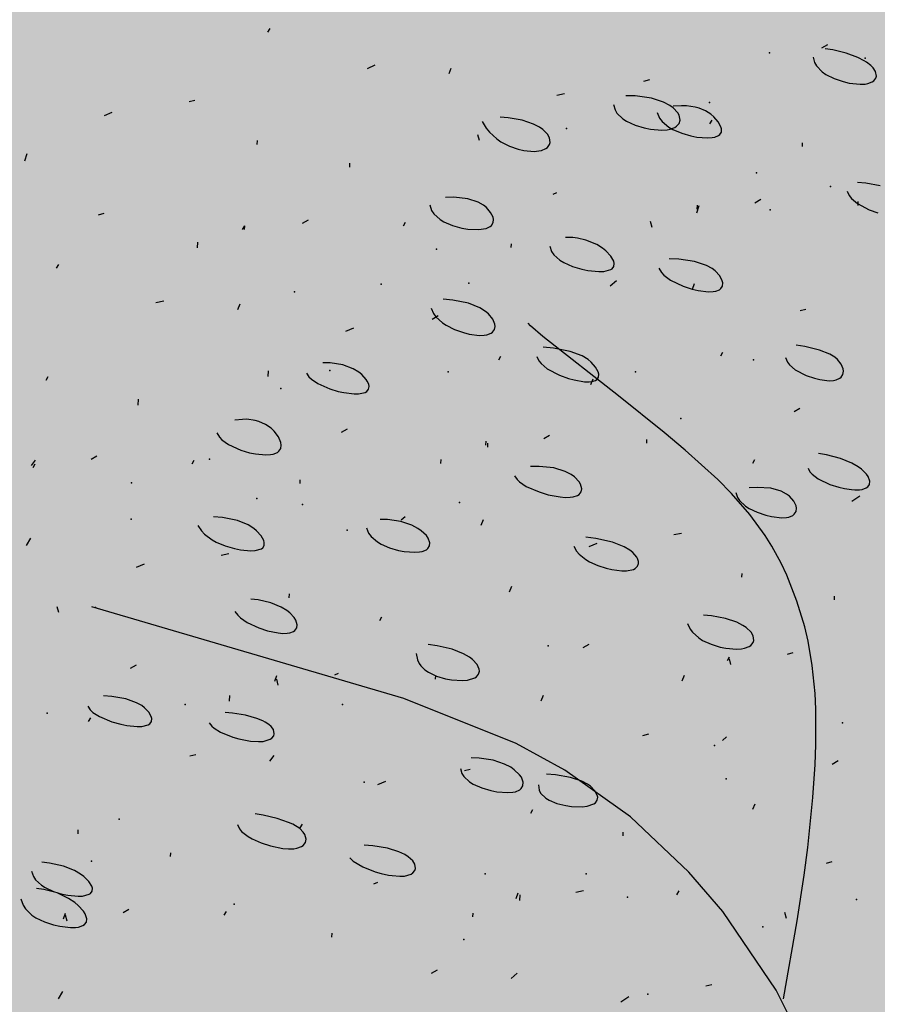
# Model space of a CAD drawing. Units: feet. Extents: x 529112 to 529533, y 4805647 to 4805944.
# Drawn here: x 529331 to 529332, y 4805714 to 4805715 of the extents above; entities that cross this region are included whole.
import ezdxf

# ---------------------------------------------------------------- set-up
doc = ezdxf.new("R2010")
doc.units = ezdxf.units.FT
doc.header["$LTSCALE"] = 4
doc.header["$MEASUREMENT"] = 0
doc.layers.add('MURO', color=7, linetype='CONTINUOUS')
doc.layers.add('sombralinealimite', color=151, linetype='CONTINUOUS')

msp = doc.modelspace()

# ---------------------------------------------------------------- hatches: boundary and pattern name
at = {"layer": 'sombralinealimite'}
msp.add_hatch(color=256, dxfattribs=at).paths.add_polyline_path([(529333.94147, 4805853.99016), (529359.8087, 4805853.95086), (529359.88769, 4805905.9508), (529209.20008, 4805905.91428), (529206.40265, 4805896.73972), (529201.18801, 4805893.10689), (529200.09792, 4805892.90894), (529198.75557, 4805888.81615), (529198.55737, 4805885.40145), (529203.64624, 4805873.68732), (529203.96672, 4805865.35562), (529214.50386, 4805839.84364), (529217.68019, 4805841.01243), (529220.85093, 4805830.30667), (529219.65565, 4805824.95498), (529220.82751, 4805818.39575), (529222.17121, 4805818.4528), (529224.95979, 4805803.25801), (529225.42635, 4805803.16919), (529227.05343, 4805797.99184), (529230.8918, 4805799.42946), (529239.25056, 4805786.5728), (529235.5727, 4805784.06826), (529242.19388, 4805776.16813), (529240.75894, 4805774.91409), (529280.88861, 4805740.17202), (529280.97829, 4805737.03693), (529282.23387, 4805733.63312), (529291.76983, 4805720.58153), (529295.17783, 4805717.80473), (529301.09699, 4805714.75922), (529309.79636, 4805712.072), (529386.6138, 4805690.77626), (529390.38054, 4805689.9701), (529395.40286, 4805689.25351), (529402.75697, 4805689.43265), (529423.82011, 4805690.16756), (529423.10259, 4805692.94083), (529418.42698, 4805724.31829)])

# ---------------------------------------------------------------- linework, layer by layer
at = {"layer": 'MURO', "color": 7}
for p, q in [((529331.21976, 4805714.86302), (529331.22088, 4805714.86495)), ((529331.51289, 4805714.85638), (529331.50978, 4805714.85457)), ((529331.5054, 4805714.84998), (529331.50609, 4805714.84706)), ((529331.51555, 4805714.85371), (529331.51165, 4805714.85433)), ((529331.52267, 4805714.85198), (529331.51555, 4805714.85371)), ((529331.52869, 4805714.84975), (529331.52267, 4805714.85198)), ((529331.27582, 4805714.84562), (529331.2717, 4805714.84386)), ((529331.50609, 4805714.84706), (529331.50707, 4805714.8453)), ((529331.50707, 4805714.8453), (529331.51005, 4805714.84221)), ((529331.53201, 4805714.84805), (529331.52869, 4805714.84975)), ((529331.53329, 4805714.84725), (529331.53201, 4805714.84805)), ((529331.53545, 4805714.84561), (529331.53329, 4805714.84725)), ((529331.53671, 4805714.84434), (529331.53545, 4805714.84561)), ((529331.31463, 4805714.84128), (529331.3158, 4805714.84421)), ((529331.51005, 4805714.84221), (529331.51194, 4805714.84088)), ((529331.51194, 4805714.84088), (529331.51628, 4805714.83868)), ((529331.53798, 4805714.84243), (529331.53671, 4805714.84434)), ((529331.53849, 4805714.84), (529331.53798, 4805714.84243)), ((529331.53823, 4805714.83891), (529331.53849, 4805714.84)), ((529331.41962, 4805714.83796), (529331.41656, 4805714.83714)), ((529331.51628, 4805714.83868), (529331.52099, 4805714.83707)), ((529331.52099, 4805714.83707), (529331.52414, 4805714.83634)), ((529331.52414, 4805714.83634), (529331.52987, 4805714.83569)), ((529331.52987, 4805714.83569), (529331.5325, 4805714.8358)), ((529331.5325, 4805714.8358), (529331.53398, 4805714.83604)), ((529331.53398, 4805714.83604), (529331.5363, 4805714.8369)), ((529331.5363, 4805714.8369), (529331.53715, 4805714.83748)), ((529331.53715, 4805714.83748), (529331.53823, 4805714.83891)), ((529331.37509, 4805714.83062), (529331.37104, 4805714.82986)), ((529331.41218, 4805714.82958), (529331.40718, 4805714.82973)), ((529331.42061, 4805714.82843), (529331.41218, 4805714.82958)), ((529331.18154, 4805714.82725), (529331.17849, 4805714.82643)), ((529331.40084, 4805714.82506), (529331.40156, 4805714.82226)), ((529331.42703, 4805714.82638), (529331.42061, 4805714.82843)), ((529331.43026, 4805714.82466), (529331.42703, 4805714.82638)), ((529331.43198, 4805714.82341), (529331.43026, 4805714.82466)), ((529331.43632, 4805714.82448), (529331.43197, 4805714.82428)), ((529331.43894, 4805714.82438), (529331.43632, 4805714.82448)), ((529331.44355, 4805714.8237), (529331.43894, 4805714.82438)), ((529331.13808, 4805714.82085), (529331.13396, 4805714.8191)), ((529331.40156, 4805714.82226), (529331.40258, 4805714.82057)), ((529331.40258, 4805714.82057), (529331.40564, 4805714.81763)), ((529331.42361, 4805714.82084), (529331.4249, 4805714.8179)), ((529331.4344, 4805714.82078), (529331.43198, 4805714.82341)), ((529331.43514, 4805714.81945), (529331.4344, 4805714.82078)), ((529331.43563, 4805714.81689), (529331.43514, 4805714.81945)), ((529331.44556, 4805714.82315), (529331.44355, 4805714.8237)), ((529331.44902, 4805714.82173), (529331.44556, 4805714.82315)), ((529331.4518, 4805714.81998), (529331.44902, 4805714.82173)), ((529331.45331, 4805714.8187), (529331.4518, 4805714.81998)), ((529331.33205, 4805714.81629), (529331.3341, 4805714.81271)), ((529331.34557, 4805714.81814), (529331.3414, 4805714.81845)), ((529331.35291, 4805714.81686), (529331.34557, 4805714.81814)), ((529331.35886, 4805714.81486), (529331.35291, 4805714.81686)), ((529331.36201, 4805714.81323), (529331.35886, 4805714.81486)), ((529331.40564, 4805714.81763), (529331.40758, 4805714.81639)), ((529331.40758, 4805714.81639), (529331.41203, 4805714.81433)), ((529331.41203, 4805714.81433), (529331.41687, 4805714.81287)), ((529331.4249, 4805714.8179), (529331.42622, 4805714.81617)), ((529331.42622, 4805714.81617), (529331.42975, 4805714.81321)), ((529331.43383, 4805714.81369), (529331.43512, 4805714.81516)), ((529331.43512, 4805714.81516), (529331.43563, 4805714.81689)), ((529331.45129, 4805714.81501), (529331.45241, 4805714.81695)), ((529331.4556, 4805714.81603), (529331.45331, 4805714.8187)), ((529331.45698, 4805714.81348), (529331.4556, 4805714.81603)), ((529331.33055, 4805714.80625), (529331.32973, 4805714.80931)), ((529331.3341, 4805714.81271), (529331.33576, 4805714.8106)), ((529331.33576, 4805714.8106), (529331.33963, 4805714.80705)), ((529331.36373, 4805714.81205), (529331.36201, 4805714.81323)), ((529331.36626, 4805714.80955), (529331.36373, 4805714.81205)), ((529331.36732, 4805714.80764), (529331.36626, 4805714.80955)), ((529331.41687, 4805714.81287), (529331.42011, 4805714.81223)), ((529331.42011, 4805714.81223), (529331.42605, 4805714.81172)), ((529331.42605, 4805714.81172), (529331.42881, 4805714.81189)), ((529331.42881, 4805714.81189), (529331.43038, 4805714.81217)), ((529331.42975, 4805714.81321), (529331.43185, 4805714.81198)), ((529331.43038, 4805714.81217), (529331.43288, 4805714.81308)), ((529331.43185, 4805714.81198), (529331.43647, 4805714.81001)), ((529331.43288, 4805714.81308), (529331.43383, 4805714.81369)), ((529331.43647, 4805714.81001), (529331.44132, 4805714.80865)), ((529331.44132, 4805714.80865), (529331.44447, 4805714.80806)), ((529331.4538, 4805714.80802), (529331.45579, 4805714.80882)), ((529331.45579, 4805714.80882), (529331.45647, 4805714.80937)), ((529331.45647, 4805714.80937), (529331.45724, 4805714.8107)), ((529331.4573, 4805714.81229), (529331.45698, 4805714.81348)), ((529331.45724, 4805714.8107), (529331.4573, 4805714.81229)), ((529331.21422, 4805714.80424), (529331.21434, 4805714.80624)), ((529331.33963, 4805714.80705), (529331.34177, 4805714.8056)), ((529331.34177, 4805714.8056), (529331.34628, 4805714.80327)), ((529331.36613, 4805714.80261), (529331.36726, 4805714.80408)), ((529331.36726, 4805714.80408), (529331.36761, 4805714.80519)), ((529331.36761, 4805714.80519), (529331.36732, 4805714.80764)), ((529331.44447, 4805714.80806), (529331.45003, 4805714.80762)), ((529331.45003, 4805714.80762), (529331.45247, 4805714.80777)), ((529331.45247, 4805714.80777), (529331.4538, 4805714.80802)), ((529331.49966, 4805714.80308), (529331.49978, 4805714.80508)), ((529331.09247, 4805714.79555), (529331.09371, 4805714.79948)), ((529331.34628, 4805714.80327), (529331.35087, 4805714.8017)), ((529331.35087, 4805714.8017), (529331.35383, 4805714.80104)), ((529331.35383, 4805714.80104), (529331.35916, 4805714.80057)), ((529331.35916, 4805714.80057), (529331.36163, 4805714.80077)), ((529331.36163, 4805714.80077), (529331.36304, 4805714.80107)), ((529331.36304, 4805714.80107), (529331.36529, 4805714.802)), ((529331.36529, 4805714.802), (529331.36613, 4805714.80261)), ((529331.26259, 4805714.79232), (529331.26271, 4805714.79431)), ((529331.53294, 4805714.78395), (529331.52851, 4805714.78433)), ((529331.54047, 4805714.78258), (529331.53294, 4805714.78395)), ((529331.37097, 4805714.77877), (529331.36891, 4805714.7779)), ((529331.52321, 4805714.77972), (529331.52424, 4805714.77739)), ((529331.30457, 4805714.7726), (529331.30553, 4805714.76956)), ((529331.31712, 4805714.77654), (529331.3127, 4805714.77644)), ((529331.32444, 4805714.77576), (529331.31712, 4805714.77654)), ((529331.32994, 4805714.77394), (529331.32444, 4805714.77576)), ((529331.33271, 4805714.77233), (529331.32994, 4805714.77394)), ((529331.47796, 4805714.77534), (529331.47484, 4805714.77352)), ((529331.52424, 4805714.77739), (529331.52538, 4805714.77592)), ((529331.52538, 4805714.77592), (529331.52853, 4805714.77324)), ((529331.52853, 4805714.77324), (529331.53472, 4805714.76994)), ((529331.52886, 4805714.77227), (529331.52898, 4805714.77427)), ((529331.13389, 4805714.76801), (529331.13084, 4805714.76719)), ((529331.30553, 4805714.76956), (529331.30668, 4805714.76779)), ((529331.30668, 4805714.76779), (529331.30995, 4805714.76481)), ((529331.3342, 4805714.77114), (529331.33271, 4805714.77233)), ((529331.33642, 4805714.76862), (529331.3342, 4805714.77114)), ((529331.33769, 4805714.76609), (529331.33642, 4805714.76862)), ((529331.44448, 4805714.76834), (529331.44571, 4805714.77227)), ((529331.4446, 4805714.77033), (529331.44472, 4805714.77233)), ((529331.53472, 4805714.76994), (529331.53926, 4805714.76832)), ((529331.24088, 4805714.76457), (529331.23777, 4805714.76275)), ((529331.29079, 4805714.76156), (529331.29191, 4805714.7635)), ((529331.30995, 4805714.76481), (529331.31197, 4805714.76359)), ((529331.31197, 4805714.76359), (529331.3165, 4805714.76167)), ((529331.33689, 4805714.7618), (529331.33778, 4805714.76323)), ((529331.33794, 4805714.76489), (529331.33769, 4805714.76609)), ((529331.33778, 4805714.76323), (529331.33794, 4805714.76489)), ((529331.42098, 4805714.76074), (529331.42016, 4805714.76379)), ((529331.20652, 4805714.75963), (529331.20764, 4805714.76156)), ((529331.20752, 4805714.75957), (529331.20764, 4805714.76156)), ((529331.3165, 4805714.76167), (529331.32133, 4805714.76041)), ((529331.32133, 4805714.76041), (529331.32451, 4805714.75991)), ((529331.32451, 4805714.75991), (529331.33017, 4805714.75966)), ((529331.33017, 4805714.75966), (529331.33268, 4805714.75992)), ((529331.33268, 4805714.75992), (529331.33406, 4805714.76024)), ((529331.33406, 4805714.76024), (529331.33616, 4805714.76119)), ((529331.33616, 4805714.76119), (529331.33689, 4805714.7618)), ((529331.1829, 4805714.75003), (529331.18308, 4805714.75302)), ((529331.34721, 4805714.75015), (529331.34733, 4805714.75215)), ((529331.37953, 4805714.75539), (529331.37569, 4805714.75546)), ((529331.38193, 4805714.75513), (529331.37953, 4805714.75539)), ((529331.38634, 4805714.75414), (529331.38193, 4805714.75513)), ((529331.39196, 4805714.75179), (529331.38634, 4805714.75414)), ((529331.36739, 4805714.751), (529331.36831, 4805714.74815)), ((529331.36831, 4805714.74815), (529331.36944, 4805714.74646)), ((529331.39501, 4805714.74985), (529331.39196, 4805714.75179)), ((529331.39672, 4805714.74846), (529331.39501, 4805714.74985)), ((529331.39935, 4805714.74566), (529331.39672, 4805714.74846)), ((529331.36944, 4805714.74646), (529331.37269, 4805714.74355)), ((529331.37269, 4805714.74355), (529331.3747, 4805714.74232)), ((529331.3747, 4805714.74232), (529331.37925, 4805714.74032)), ((529331.40085, 4805714.74307), (529331.39935, 4805714.74566)), ((529331.40116, 4805714.7419), (529331.40085, 4805714.74307)), ((529331.401, 4805714.74036), (529331.40116, 4805714.7419)), ((529331.43498, 4805714.74413), (529331.42992, 4805714.7443)), ((529331.44327, 4805714.74294), (529331.43498, 4805714.74413)), ((529331.44939, 4805714.74088), (529331.44327, 4805714.74294)), ((529331.10913, 4805714.73944), (529331.11025, 4805714.74138)), ((529331.37925, 4805714.74032), (529331.38411, 4805714.73889)), ((529331.38411, 4805714.73889), (529331.38732, 4805714.73825)), ((529331.38732, 4805714.73825), (529331.39308, 4805714.73766)), ((529331.39308, 4805714.73766), (529331.39567, 4805714.73773)), ((529331.39567, 4805714.73773), (529331.39929, 4805714.73862)), ((529331.39929, 4805714.73862), (529331.40007, 4805714.73911)), ((529331.40007, 4805714.73911), (529331.401, 4805714.74036)), ((529331.42453, 4805714.73938), (529331.42588, 4805714.73708)), ((529331.42588, 4805714.73708), (529331.42721, 4805714.73565)), ((529331.45242, 4805714.73918), (529331.44939, 4805714.74088)), ((529331.45403, 4805714.73795), (529331.45242, 4805714.73918)), ((529331.4564, 4805714.73538), (529331.45403, 4805714.73795)), ((529331.40226, 4805714.73281), (529331.39909, 4805714.73)), ((529331.42721, 4805714.73565), (529331.4307, 4805714.73308)), ((529331.4307, 4805714.73308), (529331.43728, 4805714.72998)), ((529331.44207, 4805714.72841), (529331.44325, 4805714.73134)), ((529331.45776, 4805714.73285), (529331.4564, 4805714.73538)), ((529331.45803, 4805714.73165), (529331.45776, 4805714.73285)), ((529331.45789, 4805714.73003), (529331.45803, 4805714.73165)), ((529331.43728, 4805714.72998), (529331.442, 4805714.72849)), ((529331.442, 4805714.72849), (529331.44507, 4805714.72777)), ((529331.44507, 4805714.72777), (529331.45053, 4805714.72708)), ((529331.45053, 4805714.72708), (529331.45296, 4805714.72714)), ((529331.45296, 4805714.72714), (529331.4543, 4805714.72735)), ((529331.4543, 4805714.72735), (529331.45633, 4805714.72813)), ((529331.45633, 4805714.72813), (529331.45704, 4805714.72868)), ((529331.45704, 4805714.72868), (529331.45789, 4805714.73003)), ((529331.16519, 4805714.72204), (529331.16113, 4805714.72129)), ((529331.31656, 4805714.7227), (529331.31157, 4805714.72317)), ((529331.32475, 4805714.72104), (529331.31656, 4805714.7227)), ((529331.3308, 4805714.71865), (529331.32475, 4805714.72104)), ((529331.204, 4805714.7177), (529331.20517, 4805714.72064)), ((529331.30524, 4805714.7185), (529331.30651, 4805714.71562)), ((529331.33377, 4805714.71678), (529331.3308, 4805714.71865)), ((529331.33534, 4805714.71546), (529331.33377, 4805714.71678)), ((529331.50154, 4805714.71782), (529331.49849, 4805714.717)), ((529331.30899, 4805714.71438), (529331.30587, 4805714.71257)), ((529331.30651, 4805714.71562), (529331.30779, 4805714.71387)), ((529331.30779, 4805714.71387), (529331.31114, 4805714.71081)), ((529331.31114, 4805714.71081), (529331.31313, 4805714.70949)), ((529331.33756, 4805714.71276), (529331.33534, 4805714.71546)), ((529331.33869, 4805714.71012), (529331.33756, 4805714.71276)), ((529331.35727, 4805714.70919), (529331.35599, 4805714.71065)), ((529331.26453, 4805714.70805), (529331.26041, 4805714.70629)), ((529331.31313, 4805714.70949), (529331.31752, 4805714.70729)), ((529331.31752, 4805714.70729), (529331.32214, 4805714.70567)), ((529331.32214, 4805714.70567), (529331.32516, 4805714.70492)), ((529331.33666, 4805714.70528), (529331.33746, 4805714.70584)), ((529331.33746, 4805714.70584), (529331.3385, 4805714.70722)), ((529331.3385, 4805714.70722), (529331.33884, 4805714.70889)), ((529331.33884, 4805714.70889), (529331.33869, 4805714.71012)), ((529331.36373, 4805714.70362), (529331.35727, 4805714.70919)), ((529331.32516, 4805714.70492), (529331.33061, 4805714.70422)), ((529331.33061, 4805714.70422), (529331.33309, 4805714.70428)), ((529331.33309, 4805714.70428), (529331.33448, 4805714.70449)), ((529331.33448, 4805714.70449), (529331.33666, 4805714.70528)), ((529331.40342, 4805714.67248), (529331.36373, 4805714.70362)), ((529331.36937, 4805714.69753), (529331.36399, 4805714.69801)), ((529331.37807, 4805714.69584), (529331.36937, 4805714.69753)), ((529331.38437, 4805714.69342), (529331.37807, 4805714.69584)), ((529331.457, 4805714.69345), (529331.45811, 4805714.69539)), ((529331.50105, 4805714.69837), (529331.49639, 4805714.69912)), ((529331.5086, 4805714.69654), (529331.50105, 4805714.69837)), ((529331.51407, 4805714.69434), (529331.5086, 4805714.69654)), ((529331.34066, 4805714.69144), (529331.34178, 4805714.69338)), ((529331.36064, 4805714.6932), (529331.36169, 4805714.69087)), ((529331.36169, 4805714.69087), (529331.36286, 4805714.6894)), ((529331.38743, 4805714.69155), (529331.38437, 4805714.69342)), ((529331.38905, 4805714.69024), (529331.38743, 4805714.69155)), ((529331.3914, 4805714.68758), (529331.38905, 4805714.69024)), ((529331.49088, 4805714.69254), (529331.49187, 4805714.69023)), ((529331.49187, 4805714.69023), (529331.49295, 4805714.6888)), ((529331.51671, 4805714.69271), (529331.51407, 4805714.69434)), ((529331.51808, 4805714.69156), (529331.51671, 4805714.69271)), ((529331.52003, 4805714.68916), (529331.51808, 4805714.69156)), ((529331.21992, 4805714.68268), (529331.2201, 4805714.68568)), ((529331.25235, 4805714.68986), (529331.24853, 4805714.6899)), ((529331.25904, 4805714.68876), (529331.25235, 4805714.68986)), ((529331.26444, 4805714.68666), (529331.25904, 4805714.68876)), ((529331.26731, 4805714.6849), (529331.26444, 4805714.68666)), ((529331.2689, 4805714.68364), (529331.26731, 4805714.6849)), ((529331.36286, 4805714.6894), (529331.3661, 4805714.68671)), ((529331.3661, 4805714.68671), (529331.37247, 4805714.68338)), ((529331.39275, 4805714.68504), (529331.3914, 4805714.68758)), ((529331.39303, 4805714.68387), (529331.39275, 4805714.68504)), ((529331.49295, 4805714.6888), (529331.49592, 4805714.68623)), ((529331.49592, 4805714.68623), (529331.50172, 4805714.68317)), ((529331.52104, 4805714.68668), (529331.52003, 4805714.68916)), ((529331.5209, 4805714.6838), (529331.52118, 4805714.68547)), ((529331.52118, 4805714.68547), (529331.52104, 4805714.68668)), ((529331.10359, 4805714.68067), (529331.10471, 4805714.68261)), ((529331.23998, 4805714.6845), (529331.24128, 4805714.68252)), ((529331.24128, 4805714.68252), (529331.24255, 4805714.68128)), ((529331.24255, 4805714.68128), (529331.24587, 4805714.67902)), ((529331.27127, 4805714.68106), (529331.2689, 4805714.68364)), ((529331.27182, 4805714.68022), (529331.27127, 4805714.68106)), ((529331.27254, 4805714.67861), (529331.27182, 4805714.68022)), ((529331.37247, 4805714.68338), (529331.37713, 4805714.68171)), ((529331.37713, 4805714.68171), (529331.38018, 4805714.68087)), ((529331.38018, 4805714.68087), (529331.38562, 4805714.67992)), ((529331.38562, 4805714.67992), (529331.38804, 4805714.67985)), ((529331.38804, 4805714.67985), (529331.38936, 4805714.67998)), ((529331.38897, 4805714.67851), (529331.39015, 4805714.68145)), ((529331.38936, 4805714.67998), (529331.39138, 4805714.6806)), ((529331.39138, 4805714.6806), (529331.39208, 4805714.68108)), ((529331.39208, 4805714.68108), (529331.39291, 4805714.68232)), ((529331.39291, 4805714.68232), (529331.39303, 4805714.68387)), ((529331.50172, 4805714.68317), (529331.50596, 4805714.68173)), ((529331.50596, 4805714.68173), (529331.50876, 4805714.68106)), ((529331.50876, 4805714.68106), (529331.51377, 4805714.68048)), ((529331.51377, 4805714.68048), (529331.51604, 4805714.68062)), ((529331.51604, 4805714.68062), (529331.5173, 4805714.68088)), ((529331.5173, 4805714.68088), (529331.51927, 4805714.68177)), ((529331.51927, 4805714.68177), (529331.51998, 4805714.68236)), ((529331.51998, 4805714.68236), (529331.5209, 4805714.6838)), ((529331.24587, 4805714.67902), (529331.25213, 4805714.67626)), ((529331.25213, 4805714.67626), (529331.25663, 4805714.6749)), ((529331.25663, 4805714.6749), (529331.25958, 4805714.67423)), ((529331.27075, 4805714.67435), (529331.27151, 4805714.67483)), ((529331.27151, 4805714.67483), (529331.27249, 4805714.67602)), ((529331.27249, 4805714.67602), (529331.27275, 4805714.6775)), ((529331.27275, 4805714.6775), (529331.27254, 4805714.67861)), ((529331.1519, 4805714.66774), (529331.15208, 4805714.67074)), ((529331.25958, 4805714.67423), (529331.26489, 4805714.67354)), ((529331.26489, 4805714.67354), (529331.26729, 4805714.67355)), ((529331.26729, 4805714.67355), (529331.27075, 4805714.67435)), ((529331.42722, 4805714.6534), (529331.40342, 4805714.67248)), ((529331.49841, 4805714.66591), (529331.4953, 4805714.66409)), ((529331.20639, 4805714.66023), (529331.20252, 4805714.65972)), ((529331.20879, 4805714.66026), (529331.20639, 4805714.66023)), ((529331.21314, 4805714.65968), (529331.20879, 4805714.66026)), ((529331.21509, 4805714.65912), (529331.21314, 4805714.65968)), ((529331.21854, 4805714.65756), (529331.21509, 4805714.65912)), ((529331.2214, 4805714.65557), (529331.21854, 4805714.65756)), ((529331.22298, 4805714.6541), (529331.2214, 4805714.65557)), ((529331.22532, 4805714.65103), (529331.22298, 4805714.6541)), ((529331.26134, 4805714.65514), (529331.25822, 4805714.65333)), ((529331.19299, 4805714.65324), (529331.19433, 4805714.65095)), ((529331.19433, 4805714.65095), (529331.19564, 4805714.64955)), ((529331.19564, 4805714.64955), (529331.19907, 4805714.64706)), ((529331.22658, 4805714.64811), (529331.22532, 4805714.65103)), ((529331.36733, 4805714.65176), (529331.36421, 4805714.64995)), ((529331.41818, 4805714.6477), (529331.4183, 4805714.6497)), ((529331.43833, 4805714.64407), (529331.42722, 4805714.6534)), ((529331.19907, 4805714.64706), (529331.20553, 4805714.64414)), ((529331.20553, 4805714.64414), (529331.21019, 4805714.64278)), ((529331.22551, 4805714.64351), (529331.22651, 4805714.64498)), ((529331.22651, 4805714.64498), (529331.22678, 4805714.64677)), ((529331.22678, 4805714.64677), (529331.22658, 4805714.64811)), ((529331.33397, 4805714.64676), (529331.33409, 4805714.64876)), ((529331.3349, 4805714.6457), (529331.33502, 4805714.6477)), ((529331.45535, 4805714.62865), (529331.43833, 4805714.64407)), ((529331.09589, 4805714.63605), (529331.09807, 4805714.63893)), ((529331.13025, 4805714.641), (529331.12714, 4805714.63918)), ((529331.1801, 4805714.63699), (529331.18122, 4805714.63893)), ((529331.21019, 4805714.64278), (529331.21324, 4805714.64216)), ((529331.21324, 4805714.64216), (529331.2187, 4805714.64164)), ((529331.2187, 4805714.64164), (529331.22118, 4805714.64178)), ((529331.22118, 4805714.64178), (529331.22257, 4805714.64203)), ((529331.22257, 4805714.64203), (529331.22473, 4805714.64291)), ((529331.22473, 4805714.64291), (529331.22551, 4805714.64351)), ((529331.31035, 4805714.63716), (529331.31047, 4805714.63916)), ((529331.47365, 4805714.63735), (529331.47477, 4805714.63928)), ((529331.51228, 4805714.6416), (529331.50811, 4805714.64232)), ((529331.51962, 4805714.63966), (529331.51228, 4805714.6416)), ((529331.52562, 4805714.6372), (529331.51962, 4805714.63966)), ((529331.09683, 4805714.635), (529331.09795, 4805714.63693)), ((529331.36176, 4805714.63558), (529331.35729, 4805714.63549)), ((529331.36943, 4805714.63478), (529331.36176, 4805714.63558)), ((529331.37545, 4805714.63294), (529331.36943, 4805714.63478)), ((529331.50266, 4805714.63472), (529331.50367, 4805714.63271)), ((529331.52883, 4805714.63537), (529331.52562, 4805714.6372)), ((529331.53062, 4805714.6341), (529331.52883, 4805714.63537)), ((529331.53332, 4805714.63151), (529331.53062, 4805714.6341)), ((529331.23658, 4805714.62658), (529331.2367, 4805714.62858)), ((529331.3489, 4805714.63071), (529331.35024, 4805714.62871)), ((529331.35024, 4805714.62871), (529331.35158, 4805714.62745)), ((529331.37857, 4805714.63131), (529331.37545, 4805714.63294)), ((529331.38027, 4805714.63011), (529331.37857, 4805714.63131)), ((529331.38275, 4805714.62758), (529331.38027, 4805714.63011)), ((529331.46261, 4805714.62132), (529331.45535, 4805714.62865)), ((529331.50367, 4805714.63271), (529331.5048, 4805714.63144)), ((529331.5048, 4805714.63144), (529331.50794, 4805714.62909)), ((529331.50794, 4805714.62909), (529331.51413, 4805714.62618)), ((529331.53422, 4805714.63023), (529331.53332, 4805714.63151)), ((529331.53508, 4805714.62779), (529331.53422, 4805714.63023)), ((529331.35158, 4805714.62745), (529331.3551, 4805714.62511)), ((529331.3551, 4805714.62511), (529331.36178, 4805714.62221)), ((529331.38355, 4805714.6263), (529331.38275, 4805714.62758)), ((529331.38423, 4805714.62387), (529331.38355, 4805714.6263)), ((529331.38388, 4805714.62226), (529331.38423, 4805714.62387)), ((529331.47601, 4805714.62459), (529331.47183, 4805714.6243)), ((529331.48309, 4805714.62412), (529331.47601, 4805714.62459)), ((529331.48856, 4805714.62255), (529331.48309, 4805714.62412)), ((529331.51413, 4805714.62618), (529331.5187, 4805714.62474)), ((529331.5187, 4805714.62474), (529331.5217, 4805714.62403)), ((529331.5217, 4805714.62403), (529331.52545, 4805714.62345)), ((529331.52545, 4805714.62345), (529331.52714, 4805714.62332)), ((529331.52714, 4805714.62332), (529331.52961, 4805714.62336)), ((529331.52961, 4805714.62336), (529331.53099, 4805714.62356)), ((529331.53099, 4805714.62356), (529331.53314, 4805714.62432)), ((529331.53314, 4805714.62432), (529331.53392, 4805714.62485)), ((529331.53392, 4805714.62485), (529331.53488, 4805714.62618)), ((529331.53488, 4805714.62618), (529331.53508, 4805714.62779)), ((529331.36178, 4805714.62221), (529331.36662, 4805714.62077)), ((529331.36662, 4805714.62077), (529331.37281, 4805714.61959)), ((529331.37281, 4805714.61959), (529331.37553, 4805714.61936)), ((529331.37553, 4805714.61936), (529331.37815, 4805714.61941)), ((529331.37815, 4805714.61941), (529331.37962, 4805714.61962)), ((529331.37962, 4805714.61962), (529331.38193, 4805714.62038)), ((529331.38193, 4805714.62038), (529331.38278, 4805714.62092)), ((529331.38278, 4805714.62092), (529331.38388, 4805714.62226)), ((529331.47211, 4805714.61047), (529331.46261, 4805714.62132)), ((529331.46476, 4805714.62186), (529331.46571, 4805714.61926)), ((529331.46571, 4805714.61926), (529331.46681, 4805714.61768)), ((529331.49137, 4805714.62106), (529331.48856, 4805714.62255)), ((529331.49289, 4805714.61993), (529331.49137, 4805714.62106)), ((529331.49515, 4805714.61746), (529331.49289, 4805714.61993)), ((529331.52971, 4805714.61994), (529331.52554, 4805714.61719)), ((529331.46681, 4805714.61768), (529331.46989, 4805714.61485)), ((529331.46989, 4805714.61485), (529331.47179, 4805714.61363)), ((529331.47179, 4805714.61363), (529331.47602, 4805714.61156)), ((529331.49638, 4805714.61492), (529331.49515, 4805714.61746)), ((529331.49637, 4805714.612), (529331.4966, 4805714.6137)), ((529331.4966, 4805714.6137), (529331.49638, 4805714.61492)), ((529331.19605, 4805714.60881), (529331.19136, 4805714.6092)), ((529331.20376, 4805714.60726), (529331.19605, 4805714.60881)), ((529331.28246, 4805714.60782), (529331.27861, 4805714.60786)), ((529331.28938, 4805714.60682), (529331.28246, 4805714.60782)), ((529331.29163, 4805714.60924), (529331.28952, 4805714.60736)), ((529331.33144, 4805714.60484), (529331.33262, 4805714.60777)), ((529331.48017, 4805714.59945), (529331.47211, 4805714.61047)), ((529331.47602, 4805714.61156), (529331.48054, 4805714.61003)), ((529331.48054, 4805714.61003), (529331.48352, 4805714.60933)), ((529331.48352, 4805714.60933), (529331.48887, 4805714.6087)), ((529331.48887, 4805714.6087), (529331.49128, 4805714.60883)), ((529331.49128, 4805714.60883), (529331.49262, 4805714.60909)), ((529331.49262, 4805714.60909), (529331.49469, 4805714.60996)), ((529331.49469, 4805714.60996), (529331.49544, 4805714.61056)), ((529331.49544, 4805714.61056), (529331.49637, 4805714.612)), ((529331.18306, 4805714.60473), (529331.18494, 4805714.60183)), ((529331.20948, 4805714.60495), (529331.20376, 4805714.60726)), ((529331.21234, 4805714.60314), (529331.20948, 4805714.60495)), ((529331.21387, 4805714.60188), (529331.21234, 4805714.60314)), ((529331.27134, 4805714.60345), (529331.27253, 4805714.60062)), ((529331.29516, 4805714.60484), (529331.28938, 4805714.60682)), ((529331.29832, 4805714.60315), (529331.29516, 4805714.60484)), ((529331.3001, 4805714.60192), (529331.29832, 4805714.60315)), ((529331.09337, 4805714.59413), (529331.0956, 4805714.598)), ((529331.18494, 4805714.60183), (529331.18656, 4805714.60011)), ((529331.18656, 4805714.60011), (529331.1905, 4805714.59717)), ((529331.21617, 4805714.59931), (529331.21387, 4805714.60188)), ((529331.21755, 4805714.59687), (529331.21617, 4805714.59931)), ((529331.27253, 4805714.60062), (529331.27376, 4805714.59895)), ((529331.27376, 4805714.59895), (529331.27709, 4805714.59607)), ((529331.30281, 4805714.59934), (529331.3001, 4805714.60192)), ((529331.30373, 4805714.59805), (529331.30281, 4805714.59934)), ((529331.30463, 4805714.59559), (529331.30373, 4805714.59805)), ((529331.39156, 4805714.59782), (529331.38626, 4805714.59856)), ((529331.40017, 4805714.59587), (529331.39156, 4805714.59782)), ((529331.43637, 4805714.60052), (529331.43232, 4805714.59976)), ((529331.48373, 4805714.59376), (529331.48017, 4805714.59945)), ((529331.1905, 4805714.59717), (529331.19272, 4805714.59594)), ((529331.19272, 4805714.59594), (529331.19745, 4805714.59396)), ((529331.19745, 4805714.59396), (529331.20228, 4805714.59258)), ((529331.20228, 4805714.59258), (529331.20537, 4805714.59197)), ((529331.21316, 4805714.59156), (529331.21639, 4805714.5925)), ((529331.21639, 4805714.5925), (529331.21705, 4805714.593)), ((529331.21705, 4805714.593), (529331.21781, 4805714.59424)), ((529331.21786, 4805714.59575), (529331.21755, 4805714.59687)), ((529331.21781, 4805714.59424), (529331.21786, 4805714.59575)), ((529331.27709, 4805714.59607), (529331.27908, 4805714.59488)), ((529331.27908, 4805714.59488), (529331.28349, 4805714.59294)), ((529331.28349, 4805714.59294), (529331.28815, 4805714.5916)), ((529331.30274, 4805714.59197), (529331.30351, 4805714.59255)), ((529331.30351, 4805714.59255), (529331.30445, 4805714.59394)), ((529331.30445, 4805714.59394), (529331.30463, 4805714.59559)), ((529331.37992, 4805714.5939), (529331.38143, 4805714.59126)), ((529331.39197, 4805714.59518), (529331.38786, 4805714.59342)), ((529331.40637, 4805714.59346), (529331.40017, 4805714.59587)), ((529331.40934, 4805714.5917), (529331.40637, 4805714.59346)), ((529331.48857, 4805714.58484), (529331.48373, 4805714.59376)), ((529331.1993, 4805714.58975), (529331.19524, 4805714.589)), ((529331.20537, 4805714.59197), (529331.21079, 4805714.59146)), ((529331.21079, 4805714.59146), (529331.21316, 4805714.59156)), ((529331.28815, 4805714.5916), (529331.29121, 4805714.59102)), ((529331.29121, 4805714.59102), (529331.29672, 4805714.59062)), ((529331.29672, 4805714.59062), (529331.29921, 4805714.59081)), ((529331.29921, 4805714.59081), (529331.3006, 4805714.59109)), ((529331.3006, 4805714.59109), (529331.30274, 4805714.59197)), ((529331.38143, 4805714.59126), (529331.3828, 4805714.58967)), ((529331.3828, 4805714.58967), (529331.38622, 4805714.58689)), ((529331.41086, 4805714.59049), (529331.40934, 4805714.5917)), ((529331.41293, 4805714.58808), (529331.41086, 4805714.59049)), ((529331.41336, 4805714.58729), (529331.41293, 4805714.58808)), ((529331.41384, 4805714.58577), (529331.41336, 4805714.58729)), ((529331.15489, 4805714.58441), (529331.15078, 4805714.58266)), ((529331.38622, 4805714.58689), (529331.3882, 4805714.5857)), ((529331.3882, 4805714.5857), (529331.39249, 4805714.58371)), ((529331.39249, 4805714.58371), (529331.39696, 4805714.58224)), ((529331.39696, 4805714.58224), (529331.39989, 4805714.58155)), ((529331.41131, 4805714.58168), (529331.41217, 4805714.58214)), ((529331.41217, 4805714.58214), (529331.41336, 4805714.58329)), ((529331.41336, 4805714.58329), (529331.41387, 4805714.58471)), ((529331.41387, 4805714.58471), (529331.41384, 4805714.58577)), ((529331.4915, 4805714.57858), (529331.48857, 4805714.58484)), ((529331.39989, 4805714.58155), (529331.40519, 4805714.58087)), ((529331.40519, 4805714.58087), (529331.40765, 4805714.58089)), ((529331.40765, 4805714.58089), (529331.41131, 4805714.58168)), ((529331.46805, 4805714.57757), (529331.46817, 4805714.57957)), ((529331.49679, 4805714.56508), (529331.4915, 4805714.57858)), ((529331.34637, 4805714.56988), (529331.34755, 4805714.57281)), ((529331.23097, 4805714.56681), (529331.23109, 4805714.5688)), ((529331.51642, 4805714.56565), (529331.51654, 4805714.56764)), ((529331.11029, 4805714.55905), (529331.10947, 4805714.5621)), ((529331.29096, 4805714.51413), (529331.12753, 4805714.562)), ((529331.21469, 4805714.56568), (529331.21089, 4805714.5661)), ((529331.22136, 4805714.56415), (529331.21469, 4805714.56568)), ((529331.22675, 4805714.56193), (529331.22136, 4805714.56415)), ((529331.22962, 4805714.56019), (529331.22675, 4805714.56193)), ((529331.50092, 4805714.5516), (529331.49679, 4805714.56508)), ((529331.20238, 4805714.55967), (529331.20395, 4805714.55761)), ((529331.20395, 4805714.55761), (529331.20535, 4805714.5563)), ((529331.20535, 4805714.5563), (529331.20882, 4805714.55392)), ((529331.23121, 4805714.55895), (529331.22962, 4805714.56019)), ((529331.23358, 4805714.5564), (529331.23121, 4805714.55895)), ((529331.23437, 4805714.55512), (529331.23358, 4805714.5564)), ((529331.27835, 4805714.55494), (529331.27946, 4805714.55687)), ((529331.45201, 4805714.55735), (529331.44786, 4805714.55775)), ((529331.45936, 4805714.55597), (529331.45201, 4805714.55735)), ((529331.46536, 4805714.55395), (529331.45936, 4805714.55597)), ((529331.20882, 4805714.55392), (529331.21509, 4805714.55099)), ((529331.21509, 4805714.55099), (529331.21952, 4805714.54955)), ((529331.23394, 4805714.54974), (529331.23486, 4805714.55108)), ((529331.23509, 4805714.55269), (529331.23437, 4805714.55512)), ((529331.23486, 4805714.55108), (529331.23509, 4805714.55269)), ((529331.43956, 4805714.55328), (529331.44083, 4805714.55042)), ((529331.46855, 4805714.55234), (529331.46536, 4805714.55395)), ((529331.47031, 4805714.55118), (529331.46855, 4805714.55234)), ((529331.47288, 4805714.54873), (529331.47031, 4805714.55118)), ((529331.5027, 4805714.54405), (529331.50092, 4805714.5516)), ((529331.21952, 4805714.54955), (529331.2251, 4805714.54839)), ((529331.2251, 4805714.54839), (529331.22754, 4805714.54817)), ((529331.22754, 4805714.54817), (529331.22987, 4805714.54823)), ((529331.22987, 4805714.54823), (529331.23117, 4805714.54844)), ((529331.23117, 4805714.54844), (529331.2332, 4805714.5492)), ((529331.2332, 4805714.5492), (529331.23394, 4805714.54974)), ((529331.44083, 4805714.55042), (529331.4421, 4805714.5487)), ((529331.4421, 4805714.5487), (529331.44546, 4805714.54574)), ((529331.44546, 4805714.54574), (529331.44746, 4805714.54448)), ((529331.47395, 4805714.54684), (529331.47288, 4805714.54873)), ((529331.47421, 4805714.54443), (529331.47395, 4805714.54684)), ((529331.30843, 4805714.54166), (529331.30378, 4805714.54232)), ((529331.31627, 4805714.53982), (529331.30843, 4805714.54166)), ((529331.38779, 4805714.54234), (529331.38467, 4805714.54052)), ((529331.44746, 4805714.54448), (529331.45188, 4805714.54244)), ((529331.45188, 4805714.54244), (529331.45656, 4805714.54099)), ((529331.45656, 4805714.54099), (529331.45964, 4805714.54036)), ((529331.46935, 4805714.54036), (529331.47173, 4805714.54128)), ((529331.47173, 4805714.54128), (529331.47263, 4805714.54188)), ((529331.47263, 4805714.54188), (529331.47384, 4805714.54333)), ((529331.47384, 4805714.54333), (529331.47421, 4805714.54443)), ((529331.50487, 4805714.53136), (529331.5027, 4805714.54405)), ((529331.29744, 4805714.53765), (529331.29809, 4805714.53429)), ((529331.32228, 4805714.53744), (529331.31627, 4805714.53982)), ((529331.32532, 4805714.53566), (529331.32228, 4805714.53744)), ((529331.32695, 4805714.53442), (529331.32532, 4805714.53566)), ((529331.45964, 4805714.54036), (529331.46526, 4805714.53989)), ((529331.46041, 4805714.53395), (529331.46153, 4805714.53589)), ((529331.46526, 4805714.53989), (529331.46787, 4805714.54008)), ((529331.46787, 4805714.54008), (529331.46935, 4805714.54036)), ((529331.49471, 4805714.5379), (529331.49166, 4805714.53708)), ((529331.15071, 4805714.53157), (529331.1476, 4805714.52975)), ((529331.29809, 4805714.53429), (529331.29905, 4805714.53234)), ((529331.29905, 4805714.53234), (529331.29988, 4805714.53116)), ((529331.29988, 4805714.53116), (529331.30198, 4805714.52909)), ((529331.32928, 4805714.5319), (529331.32695, 4805714.53442)), ((529331.33044, 4805714.52945), (529331.32928, 4805714.5319)), ((529331.46229, 4805714.53184), (529331.46147, 4805714.53489)), ((529331.50631, 4805714.51664), (529331.50487, 4805714.53136)), ((529331.22334, 4805714.52319), (529331.22452, 4805714.52612)), ((529331.25664, 4805714.52719), (529331.25458, 4805714.52632)), ((529331.30198, 4805714.52909), (529331.30385, 4805714.52778)), ((529331.30385, 4805714.52778), (529331.30814, 4805714.52572)), ((529331.30755, 4805714.52413), (529331.30767, 4805714.52612)), ((529331.30814, 4805714.52572), (529331.31281, 4805714.52437)), ((529331.3281, 4805714.52483), (529331.32897, 4805714.52539)), ((529331.32897, 4805714.52539), (529331.33014, 4805714.52673)), ((529331.33014, 4805714.52673), (529331.33056, 4805714.5283)), ((529331.33056, 4805714.5283), (529331.33044, 4805714.52945)), ((529331.43673, 4805714.52336), (529331.43791, 4805714.52629)), ((529331.22521, 4805714.52107), (529331.2244, 4805714.52413)), ((529331.31281, 4805714.52437), (529331.31594, 4805714.52382)), ((529331.31594, 4805714.52382), (529331.32164, 4805714.52349)), ((529331.32164, 4805714.52349), (529331.32427, 4805714.5237)), ((529331.32427, 4805714.5237), (529331.3281, 4805714.52483)), ((529331.13804, 4805714.51512), (529331.13366, 4805714.5155)), ((529331.14535, 4805714.51379), (529331.13804, 4805714.51512)), ((529331.19966, 4805714.51259), (529331.19984, 4805714.51559)), ((529331.36296, 4805714.51278), (529331.36414, 4805714.51571)), ((529331.50671, 4805714.50839), (529331.50631, 4805714.51664)), ((529331.12541, 4805714.51001), (529331.12675, 4805714.50803)), ((529331.15087, 4805714.51184), (529331.14535, 4805714.51379)), ((529331.15366, 4805714.5103), (529331.15087, 4805714.51184)), ((529331.15516, 4805714.5092), (529331.15366, 4805714.5103)), ((529331.34984, 4805714.49054), (529331.29096, 4805714.51413)), ((529331.12675, 4805714.50803), (529331.12807, 4805714.5068)), ((529331.12807, 4805714.5068), (529331.13154, 4805714.50456)), ((529331.13154, 4805714.50456), (529331.13809, 4805714.50186)), ((529331.15739, 4805714.50691), (529331.15516, 4805714.5092)), ((529331.15866, 4805714.50463), (529331.15739, 4805714.50691)), ((529331.1589, 4805714.50356), (529331.15866, 4805714.50463)), ((529331.20117, 4805714.50643), (529331.19732, 4805714.5068)), ((529331.2081, 4805714.50528), (529331.20117, 4805714.50643)), ((529331.21389, 4805714.50366), (529331.2081, 4805714.50528)), ((529331.50676, 4805714.48984), (529331.50671, 4805714.50839)), ((529331.12589, 4805714.50201), (529331.12701, 4805714.50394)), ((529331.13809, 4805714.50186), (529331.1428, 4805714.50055)), ((529331.1428, 4805714.50055), (529331.14587, 4805714.49993)), ((529331.14587, 4805714.49993), (529331.15133, 4805714.49934)), ((529331.15133, 4805714.49934), (529331.15375, 4805714.49941)), ((529331.15375, 4805714.49941), (529331.15714, 4805714.50034)), ((529331.15714, 4805714.50034), (529331.15785, 4805714.50084)), ((529331.15785, 4805714.50084), (529331.15873, 4805714.50208)), ((529331.15873, 4805714.50208), (529331.1589, 4805714.50356)), ((529331.18908, 4805714.50131), (529331.19036, 4805714.49955)), ((529331.19036, 4805714.49955), (529331.19164, 4805714.49843)), ((529331.21705, 4805714.50236), (529331.21389, 4805714.50366)), ((529331.21826, 4805714.50174), (529331.21705, 4805714.50236)), ((529331.2203, 4805714.50042), (529331.21826, 4805714.50174)), ((529331.22148, 4805714.49937), (529331.2203, 4805714.50042)), ((529331.22267, 4805714.49773), (529331.22148, 4805714.49937)), ((529331.19164, 4805714.49843), (529331.19502, 4805714.49636)), ((529331.19502, 4805714.49636), (529331.20147, 4805714.4938)), ((529331.2218, 4805714.49324), (529331.22286, 4805714.49457)), ((529331.22313, 4805714.49557), (529331.22267, 4805714.49773)), ((529331.22286, 4805714.49457), (529331.22313, 4805714.49557)), ((529331.41902, 4805714.49537), (529331.41596, 4805714.49456)), ((529331.20147, 4805714.4938), (529331.20458, 4805714.49293)), ((529331.20458, 4805714.49293), (529331.2107, 4805714.49175)), ((529331.2107, 4805714.49175), (529331.21477, 4805714.49146)), ((529331.21477, 4805714.49146), (529331.21731, 4805714.4916)), ((529331.21731, 4805714.4916), (529331.22098, 4805714.49269)), ((529331.22098, 4805714.49269), (529331.2218, 4805714.49324)), ((529331.37533, 4805714.47655), (529331.34984, 4805714.49054)), ((529331.45789, 4805714.49203), (529331.46001, 4805714.49391)), ((529331.50637, 4805714.47942), (529331.50676, 4805714.48984)), ((529331.18194, 4805714.48461), (529331.17889, 4805714.48379)), ((529331.22081, 4805714.48126), (529331.22299, 4805714.48414)), ((529331.33037, 4805714.48281), (529331.32624, 4805714.48292)), ((529331.33769, 4805714.48173), (529331.33037, 4805714.48281)), ((529331.3437, 4805714.47973), (529331.33769, 4805714.48173)), ((529331.34695, 4805714.47802), (529331.3437, 4805714.47973)), ((529331.50522, 4805714.46222), (529331.50637, 4805714.47942)), ((529331.51836, 4805714.48138), (529331.51524, 4805714.47956)), ((529331.32068, 4805714.47737), (529331.32136, 4805714.47477)), ((529331.32136, 4805714.47477), (529331.32236, 4805714.47319)), ((529331.32574, 4805714.47695), (529331.32269, 4805714.47613)), ((529331.34877, 4805714.47677), (529331.34695, 4805714.47802)), ((529331.35155, 4805714.47412), (529331.34877, 4805714.47677)), ((529331.3525, 4805714.47277), (529331.35155, 4805714.47412)), ((529331.37042, 4805714.47409), (529331.36571, 4805714.47445)), ((529331.37825, 4805714.47275), (529331.37042, 4805714.47409)), ((529331.40972, 4805714.45205), (529331.37533, 4805714.47655)), ((529331.28128, 4805714.47061), (529331.27717, 4805714.46885)), ((529331.32236, 4805714.47319), (529331.3254, 4805714.47043)), ((529331.3254, 4805714.47043), (529331.32733, 4805714.46924)), ((529331.32733, 4805714.46924), (529331.33175, 4805714.46727)), ((529331.35242, 4805714.46686), (529331.35335, 4805714.46838)), ((529331.35348, 4805714.47016), (529331.3525, 4805714.47277)), ((529331.35335, 4805714.46838), (529331.35348, 4805714.47016)), ((529331.36148, 4805714.46887), (529331.3618, 4805714.46612)), ((529331.38414, 4805714.47076), (529331.37825, 4805714.47275)), ((529331.38711, 4805714.46918), (529331.38414, 4805714.47076)), ((529331.38869, 4805714.46806), (529331.38711, 4805714.46918)), ((529331.33175, 4805714.46727), (529331.33654, 4805714.46586)), ((529331.33654, 4805714.46586), (529331.33971, 4805714.46523)), ((529331.33971, 4805714.46523), (529331.34545, 4805714.46476)), ((529331.34545, 4805714.46476), (529331.34803, 4805714.46496)), ((529331.34803, 4805714.46496), (529331.34946, 4805714.46526)), ((529331.34946, 4805714.46526), (529331.35165, 4805714.46622)), ((529331.35165, 4805714.46622), (529331.35242, 4805714.46686)), ((529331.3618, 4805714.46612), (529331.36258, 4805714.46452)), ((529331.36258, 4805714.46452), (529331.36524, 4805714.46185)), ((529331.39101, 4805714.46572), (529331.38869, 4805714.46806)), ((529331.39226, 4805714.4634), (529331.39101, 4805714.46572)), ((529331.39248, 4805714.4623), (529331.39226, 4805714.4634)), ((529331.36524, 4805714.46185), (529331.36702, 4805714.46076)), ((529331.36702, 4805714.46076), (529331.37117, 4805714.45907)), ((529331.37117, 4805714.45907), (529331.37575, 4805714.45798)), ((529331.38692, 4805714.45767), (529331.39048, 4805714.45887)), ((529331.39048, 4805714.45887), (529331.39125, 4805714.45943)), ((529331.39125, 4805714.45943), (529331.39223, 4805714.46076)), ((529331.39223, 4805714.46076), (529331.39248, 4805714.4623)), ((529331.47375, 4805714.45601), (529331.47493, 4805714.45895)), ((529331.50251, 4805714.43608), (529331.50522, 4805714.46222)), ((529331.21724, 4805714.45294), (529331.21307, 4805714.45362)), ((529331.22461, 4805714.45126), (529331.21724, 4805714.45294)), ((529331.35742, 4805714.454), (529331.35854, 4805714.45594)), ((529331.37575, 4805714.45798), (529331.37882, 4805714.45756)), ((529331.37882, 4805714.45756), (529331.3844, 4805714.4574)), ((529331.3844, 4805714.4574), (529331.38692, 4805714.45767)), ((529331.2038, 4805714.44808), (529331.20481, 4805714.44586)), ((529331.23063, 4805714.4492), (529331.22461, 4805714.45126)), ((529331.23285, 4805714.44817), (529331.23063, 4805714.4492)), ((529331.23641, 4805714.44594), (529331.23285, 4805714.44817)), ((529331.23674, 4805714.44624), (529331.23785, 4805714.44818)), ((529331.44025, 4805714.42313), (529331.40972, 4805714.45205)), ((529331.12034, 4805714.44323), (529331.12046, 4805714.44523)), ((529331.20481, 4805714.44586), (529331.206, 4805714.44444)), ((529331.206, 4805714.44444), (529331.20938, 4805714.44182)), ((529331.23827, 4805714.44413), (529331.23641, 4805714.44594)), ((529331.23912, 4805714.44287), (529331.23827, 4805714.44413)), ((529331.23982, 4805714.44036), (529331.23912, 4805714.44287)), ((529331.40579, 4805714.44207), (529331.40591, 4805714.44407)), ((529331.20938, 4805714.44182), (529331.21146, 4805714.44062)), ((529331.21146, 4805714.44062), (529331.21615, 4805714.43853)), ((529331.21615, 4805714.43853), (529331.22117, 4805714.4369)), ((529331.23826, 4805714.43714), (529331.23944, 4805714.43862)), ((529331.23944, 4805714.43862), (529331.23982, 4805714.44036)), ((529331.16871, 4805714.43131), (529331.16884, 4805714.4333)), ((529331.22117, 4805714.4369), (529331.22767, 4805714.43557)), ((529331.22767, 4805714.43557), (529331.23055, 4805714.43532)), ((529331.23055, 4805714.43532), (529331.23332, 4805714.4354)), ((529331.23332, 4805714.4354), (529331.23488, 4805714.43564)), ((529331.23488, 4805714.43564), (529331.23735, 4805714.43653)), ((529331.23735, 4805714.43653), (529331.23826, 4805714.43714)), ((529331.27469, 4805714.43691), (529331.27026, 4805714.43727)), ((529331.28233, 4805714.43563), (529331.27469, 4805714.43691)), ((529331.28834, 4805714.43377), (529331.28233, 4805714.43563)), ((529331.29146, 4805714.43229), (529331.28834, 4805714.43377)), ((529331.29316, 4805714.43122), (529331.29146, 4805714.43229)), ((529331.50061, 4805714.4215), (529331.50251, 4805714.43608)), ((529331.10546, 4805714.42789), (529331.10133, 4805714.42832)), ((529331.11268, 4805714.42628), (529331.10546, 4805714.42789)), ((529331.2627, 4805714.43058), (529331.26438, 4805714.4289)), ((529331.26438, 4805714.4289), (529331.26946, 4805714.42583)), ((529331.29564, 4805714.42896), (529331.29316, 4805714.43122)), ((529331.29671, 4805714.42722), (529331.29564, 4805714.42896)), ((529331.29706, 4805714.425), (529331.29671, 4805714.42722)), ((529331.51517, 4805714.42847), (529331.51212, 4805714.42765)), ((529331.09602, 4805714.42371), (529331.09699, 4805714.42084)), ((529331.11852, 4805714.42393), (529331.11268, 4805714.42628)), ((529331.12163, 4805714.4221), (529331.11852, 4805714.42393)), ((529331.12337, 4805714.42082), (529331.12163, 4805714.4221)), ((529331.26946, 4805714.42583), (529331.27595, 4805714.42333)), ((529331.27595, 4805714.42333), (529331.279, 4805714.42246)), ((529331.279, 4805714.42246), (529331.28301, 4805714.42159)), ((529331.2913, 4805714.42109), (529331.29488, 4805714.42213)), ((529331.29488, 4805714.42213), (529331.29569, 4805714.42268)), ((529331.29569, 4805714.42268), (529331.29676, 4805714.42399)), ((529331.29676, 4805714.42399), (529331.29706, 4805714.425)), ((529331.45806, 4805714.40242), (529331.44025, 4805714.42313)), ((529331.09699, 4805714.42084), (529331.09811, 4805714.41914)), ((529331.09811, 4805714.41914), (529331.10122, 4805714.41624)), ((529331.126, 4805714.41824), (529331.12337, 4805714.42082)), ((529331.12752, 4805714.41581), (529331.126, 4805714.41824)), ((529331.2771, 4805714.41777), (529331.27504, 4805714.41689)), ((529331.28301, 4805714.42159), (529331.28493, 4805714.42128)), ((529331.28493, 4805714.42128), (529331.28884, 4805714.42097)), ((529331.28884, 4805714.42097), (529331.2913, 4805714.42109)), ((529331.49702, 4805714.39761), (529331.50061, 4805714.4215)), ((529331.10243, 4805714.4141), (529331.09858, 4805714.41458)), ((529331.10122, 4805714.41624), (529331.10313, 4805714.41502)), ((529331.10944, 4805714.4122), (529331.10243, 4805714.4141)), ((529331.10313, 4805714.41502), (529331.1074, 4805714.41305)), ((529331.1074, 4805714.41305), (529331.11195, 4805714.41166)), ((529331.11536, 4805714.40939), (529331.10944, 4805714.4122)), ((529331.11195, 4805714.41166), (529331.11494, 4805714.41104)), ((529331.12613, 4805714.4115), (529331.12685, 4805714.41199)), ((529331.12685, 4805714.41199), (529331.12771, 4805714.41321)), ((529331.12783, 4805714.4147), (529331.12752, 4805714.41581)), ((529331.12771, 4805714.41321), (529331.12783, 4805714.4147)), ((529331.34972, 4805714.40938), (529331.3509, 4805714.41232)), ((529331.38502, 4805714.41327), (529331.38097, 4805714.41251)), ((529331.43399, 4805714.41132), (529331.43511, 4805714.41326)), ((529331.09033, 4805714.40909), (529331.09153, 4805714.40585)), ((529331.11494, 4805714.41104), (529331.12032, 4805714.4105)), ((529331.11862, 4805714.40722), (529331.11536, 4805714.40939)), ((529331.12045, 4805714.4057), (529331.11862, 4805714.40722)), ((529331.12032, 4805714.4105), (529331.12273, 4805714.41059)), ((529331.12273, 4805714.41059), (529331.12613, 4805714.4115)), ((529331.35166, 4805714.40827), (529331.35184, 4805714.41126)), ((529331.09153, 4805714.40585), (529331.09278, 4805714.40393)), ((529331.09278, 4805714.40393), (529331.09617, 4805714.40065)), ((529331.11265, 4805714.39862), (529331.11383, 4805714.40155)), ((529331.12323, 4805714.40269), (529331.12045, 4805714.4057)), ((529331.12414, 4805714.40125), (529331.12323, 4805714.40269)), ((529331.14701, 4805714.40356), (529331.14389, 4805714.40174)), ((529331.19692, 4805714.40055), (529331.19804, 4805714.40249)), ((529331.3271, 4805714.39973), (529331.32722, 4805714.40172)), ((529331.4859, 4805714.36136), (529331.45806, 4805714.40242)), ((529331.49135, 4805714.39885), (529331.49053, 4805714.40191)), ((529331.09617, 4805714.40065), (529331.09822, 4805714.39927)), ((529331.09822, 4805714.39927), (529331.10275, 4805714.39704)), ((529331.10275, 4805714.39704), (529331.10755, 4805714.39545)), ((529331.11458, 4805714.3975), (529331.11377, 4805714.40055)), ((529331.12366, 4805714.39565), (529331.12472, 4805714.39698)), ((529331.12499, 4805714.39864), (529331.12414, 4805714.40125)), ((529331.12472, 4805714.39698), (529331.12499, 4805714.39864)), ((529331.48983, 4805714.35685), (529331.49702, 4805714.39761)), ((529331.10755, 4805714.39545), (529331.11072, 4805714.39474)), ((529331.11072, 4805714.39474), (529331.11644, 4805714.3941)), ((529331.11644, 4805714.3941), (529331.11905, 4805714.39417)), ((529331.11905, 4805714.39417), (529331.12052, 4805714.39437)), ((529331.12052, 4805714.39437), (529331.12282, 4805714.39512)), ((529331.12282, 4805714.39512), (529331.12366, 4805714.39565)), ((529331.25333, 4805714.38914), (529331.25345, 4805714.39114)), ((529331.30839, 4805714.3718), (529331.30528, 4805714.36998)), ((529331.3472, 4805714.36746), (529331.35037, 4805714.37027)), ((529331.11012, 4805714.35669), (529331.11236, 4805714.36057)), ((529331.45219, 4805714.36414), (529331.44914, 4805714.36332)), ((529331.49543, 4805714.34242), (529331.4859, 4805714.36136)), ((529331.40873, 4805714.35774), (529331.40455, 4805714.35499))]:
    msp.add_line(p, q, dxfattribs=at)
for p in [(529331.48243, 4805714.85223), (529331.53251, 4805714.84929), (529331.45101, 4805714.82614), (529331.3762, 4805714.81261), (529331.47565, 4805714.78939), (529331.51443, 4805714.78213), (529331.48277, 4805714.76991), (529331.30799, 4805714.74942), (529331.32501, 4805714.73162), (529331.23376, 4805714.72698), (529331.27903, 4805714.73108), (529331.47406, 4805714.69142), (529331.25215, 4805714.68588), (529331.31426, 4805714.68503), (529331.41234, 4805714.68509), (529331.22662, 4805714.67636), (529331.43599, 4805714.66075), (529331.18921, 4805714.63944), (529331.1484, 4805714.62704), (529331.21389, 4805714.61886), (529331.23795, 4805714.61564), (529331.32012, 4805714.61669), (529331.1482, 4805714.60789), (529331.26121, 4805714.60218), (529331.1295, 4805714.56179), (529331.3666, 4805714.54161), (529331.17652, 4805714.51082), (529331.25876, 4805714.51085), (529331.1042, 4805714.50639), (529331.52069, 4805714.50138), (529331.45372, 4805714.48942), (529331.27022, 4805714.47031), (529331.45971, 4805714.47193), (529331.14189, 4805714.4509), (529331.12744, 4805714.42891), (529331.33355, 4805714.42228), (529331.38645, 4805714.42226), (529331.40801, 4805714.40995), (529331.52798, 4805714.40873), (529331.20215, 4805714.40641), (529331.47894, 4805714.39455), (529331.32244, 4805714.38792), (529331.41869, 4805714.35917)]:
    msp.add_point(p, dxfattribs=at)

doc.saveas('drawing.dxf')
